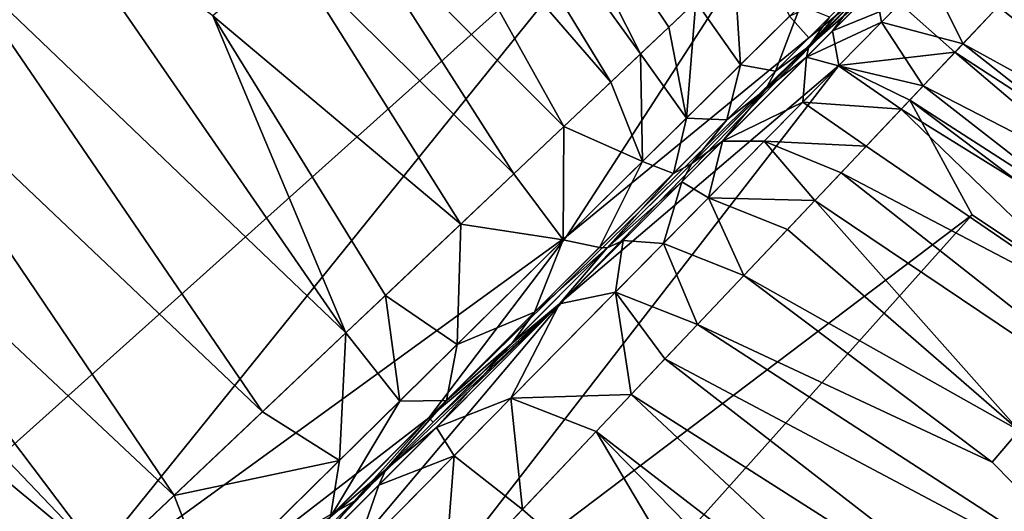
# Model space of a CAD drawing. Units: inches. Extents: x -17.9 to 17.5, y -24.8 to 26.5.
# Drawn here: x -15.1 to -14.3, y -21.8 to -21.4 of the extents above; entities that cross this region are included whole.
import ezdxf

# ---------------------------------------------------------------- set-up
doc = ezdxf.new("R2010")
doc.units = ezdxf.units.IN
doc.header["$MEASUREMENT"] = 0
doc.layers.add('SEAT-SCREEN', color=5, linetype='Continuous')

msp = doc.modelspace()

# ---------------------------------------------------------------- linework, layer by layer
at = {"layer": 'SEAT-SCREEN', "color": 5}
for points in [[(-16.32643, -21.41301, 8.48146), (-16.32643, -21.41301, 8.48146), (-16.75297, -20.69387, 8.48147), (-14.6236, -21.24697, 8.48081)], [(-14.87282, -21.04526, 50.47203), (-14.87282, -21.04526, 50.47203), (-14.8163, -21.21889, 50.552), (-14.64813, -21.41301, 50.55155)], [(-14.74163, -21.15566, 50.42974), (-14.74163, -21.15566, 50.42974), (-14.87282, -21.04526, 50.47203), (-14.62337, -21.38955, 50.51236)], [(-14.64813, -21.41301, 50.55155), (-14.64813, -21.41301, 50.55155), (-14.62337, -21.38955, 50.51236), (-14.87282, -21.04526, 50.47203)], [(-14.59969, -21.36714, 50.47163), (-14.59969, -21.36714, 50.47163), (-14.57716, -21.34576, 50.42936), (-14.74163, -21.15566, 50.42974)], [(-14.62337, -21.38955, 50.51236), (-14.62337, -21.38955, 50.51236), (-14.59969, -21.36714, 50.47163), (-14.74163, -21.15566, 50.42974)], [(-14.68742, -21.45015, 50.60746), (-14.68742, -21.45015, 50.60746), (-14.8163, -21.21889, 50.552), (-14.87182, -21.26595, 50.62582)], [(-14.68742, -21.45015, 50.60746), (-14.68742, -21.45015, 50.60746), (-14.64813, -21.41301, 50.55155), (-14.8163, -21.21889, 50.552)], [(-14.6236, -21.24697, 8.48081), (-14.6236, -21.24697, 8.48081), (-15.65253, -22.16863, 8.48084), (-16.32643, -21.41301, 8.48146)], [(-15.11088, -21.85083, 8.48137), (-15.11088, -21.85083, 8.48137), (-15.65253, -22.16863, 8.48084), (-14.6236, -21.24697, 8.48081)], [(-15.1268, -21.24876, 50.76942), (-15.1268, -21.24876, 50.76942), (-15.199, -21.3066, 50.82325), (-14.86913, -21.62216, 50.79651)], [(-14.98016, -21.35774, 50.7402), (-14.98016, -21.35774, 50.7402), (-15.1268, -21.24876, 50.76942), (-14.86913, -21.62216, 50.79651)], [(-14.6236, -21.24697, 8.48081), (-14.6236, -21.24697, 8.48081), (-14.52779, -21.29897, 8.48166), (-15.11088, -21.85083, 8.48137)], [(-14.87182, -21.26595, 50.62582), (-14.87182, -21.26595, 50.62582), (-14.91649, -21.30382, 50.67715), (-14.7291, -21.48963, 50.65991)], [(-14.7291, -21.48963, 50.65991), (-14.7291, -21.48963, 50.65991), (-14.68742, -21.45015, 50.60746), (-14.87182, -21.26595, 50.62582)], [(-14.68512, -21.54161, 8.49168), (-14.68512, -21.54161, 8.49168), (-15.11088, -21.85083, 8.48137), (-14.52779, -21.29897, 8.48166)], [(-14.49903, -21.35809, 8.49172), (-14.49903, -21.35809, 8.49172), (-14.68512, -21.54161, 8.49168), (-14.52779, -21.29897, 8.48166)], [(-15.199, -21.3066, 50.82325), (-15.199, -21.3066, 50.82325), (-15.2759, -21.36824, 50.87092), (-14.93856, -21.68785, 50.84723)], [(-14.93856, -21.68785, 50.84723), (-14.93856, -21.68785, 50.84723), (-14.86913, -21.62216, 50.79651), (-15.199, -21.3066, 50.82325)], [(-14.91649, -21.30382, 50.67715), (-14.91649, -21.30382, 50.67715), (-14.98016, -21.35774, 50.7402), (-14.77331, -21.53146, 50.7089)], [(-14.77331, -21.53146, 50.7089), (-14.77331, -21.53146, 50.7089), (-14.7291, -21.48963, 50.65991), (-14.91649, -21.30382, 50.67715)], [(-14.54532, -21.31566, 50.36307), (-14.54532, -21.31566, 50.36307), (-14.57716, -21.34576, 50.42936), (-14.54009, -21.39872, 50.4234)], [(-14.54009, -21.39872, 50.4234), (-14.54009, -21.39872, 50.4234), (-14.4898, -21.34917, 50.31186), (-14.54532, -21.31566, 50.36307)], [(-14.41076, -21.31103, 49.9902), (-14.41076, -21.31103, 49.9902), (-14.48311, -21.38334, 50.24184), (-14.42729, -21.33452, 50.12835)], [(-14.48311, -21.38334, 50.24184), (-14.48311, -21.38334, 50.24184), (-14.41076, -21.31103, 49.9902), (-14.43429, -21.32758, 50.12835)], [(-14.46328, -21.37039, 8.52169), (-14.46328, -21.37039, 8.52169), (-14.41483, -21.32196, 8.52619), (-14.40699, -21.34755, 8.49484)], [(-14.41483, -21.32196, 8.52619), (-14.41483, -21.32196, 8.52619), (-14.46328, -21.37039, 8.52169), (-14.44297, -21.34313, 8.54275)], [(-14.42229, -21.3631, 50.24033), (-14.42229, -21.3631, 50.24033), (-14.3833, -21.32352, 50.1134), (-14.42729, -21.33452, 50.12835)], [(-14.35432, -21.381, 50.19494), (-14.35432, -21.381, 50.19494), (-14.3833, -21.32352, 50.1134), (-14.42229, -21.3631, 50.24033)], [(-14.3833, -21.32352, 50.1134), (-14.3833, -21.32352, 50.1134), (-14.35432, -21.381, 50.19494), (-14.3251, -21.35015, 50.09042)], [(-14.13593, -21.50088, 50.06352), (-14.13593, -21.50088, 50.06352), (-14.3001, -21.32371, 49.97973), (-14.3251, -21.35015, 50.09042)], [(-14.43344, -21.32665, 8.52439), (-14.43344, -21.32665, 8.52439), (-14.48296, -21.37619, 8.52143), (-14.49903, -21.35809, 8.49172)], [(-14.48488, -21.39211, 50.2972), (-14.48488, -21.39211, 50.2972), (-14.42729, -21.33452, 50.12835), (-14.48311, -21.38334, 50.24184)], [(-14.42729, -21.33452, 50.12835), (-14.42729, -21.33452, 50.12835), (-14.48488, -21.39211, 50.2972), (-14.42229, -21.3631, 50.24033)], [(-14.43429, -21.32758, 50.12835), (-14.43429, -21.32758, 50.12835), (-14.46566, -21.35893, 50.22716), (-14.48311, -21.38334, 50.24184)], [(-14.48296, -21.37619, 8.52143), (-14.48296, -21.37619, 8.52143), (-14.43344, -21.32665, 8.52439), (-14.44297, -21.34313, 8.54275)], [(-14.31325, -21.33755, 8.49739), (-14.31325, -21.33755, 8.49739), (-14.36116, -21.38815, 8.48458), (-14.40699, -21.34755, 8.49484)], [(-14.36116, -21.38815, 8.48458), (-14.36116, -21.38815, 8.48458), (-14.31325, -21.33755, 8.49739), (-14.01606, -21.61199, 8.49203)], [(-14.79977, -21.69292, 8.52144), (-14.79977, -21.69292, 8.52144), (-14.48296, -21.37619, 8.52143), (-14.44297, -21.34313, 8.54275)], [(-14.44297, -21.34313, 8.54275), (-14.44297, -21.34313, 8.54275), (-14.75671, -21.65682, 8.54113), (-14.79977, -21.69292, 8.52144)], [(-14.75671, -21.65682, 8.54113), (-14.75671, -21.65682, 8.54113), (-14.44297, -21.34313, 8.54275), (-14.68704, -21.59415, 8.52141)], [(-14.46328, -21.37039, 8.52169), (-14.46328, -21.37039, 8.52169), (-14.68704, -21.59415, 8.52141), (-14.44297, -21.34313, 8.54275)], [(-14.57716, -21.34576, 50.42936), (-14.57716, -21.34576, 50.42936), (-14.59969, -21.36714, 50.47163), (-14.58508, -21.44313, 50.50573)], [(-14.58508, -21.44313, 50.50573), (-14.58508, -21.44313, 50.50573), (-14.54009, -21.39872, 50.4234), (-14.57716, -21.34576, 50.42936)], [(-14.4898, -21.34917, 50.31186), (-14.4898, -21.34917, 50.31186), (-14.54009, -21.39872, 50.4234), (-14.51064, -21.40391, 50.34198)], [(-14.51064, -21.40391, 50.34198), (-14.51064, -21.40391, 50.34198), (-14.46566, -21.35893, 50.22716), (-14.4898, -21.34917, 50.31186)], [(-14.40699, -21.34755, 8.49484), (-14.40699, -21.34755, 8.49484), (-14.45789, -21.3992, 8.49172), (-14.46328, -21.37039, 8.52169)], [(-14.45789, -21.3992, 8.49172), (-14.45789, -21.3992, 8.49172), (-14.40699, -21.34755, 8.49484), (-14.36116, -21.38815, 8.48458)], [(-14.13593, -21.50088, 50.06352), (-14.13593, -21.50088, 50.06352), (-14.3251, -21.35015, 50.09042), (-14.35432, -21.381, 50.19494)], [(-14.77331, -21.53146, 50.7089), (-14.77331, -21.53146, 50.7089), (-14.98016, -21.35774, 50.7402), (-14.83614, -21.59088, 50.76884)], [(-14.98016, -21.35774, 50.7402), (-14.98016, -21.35774, 50.7402), (-14.86913, -21.62216, 50.79651), (-14.83614, -21.59088, 50.76884)], [(-14.68512, -21.54161, 8.49168), (-14.68512, -21.54161, 8.49168), (-14.49903, -21.35809, 8.49172), (-14.48296, -21.37619, 8.52143)], [(-14.46566, -21.35893, 50.22716), (-14.46566, -21.35893, 50.22716), (-14.51064, -21.40391, 50.34198), (-14.48311, -21.38334, 50.24184)], [(-14.59969, -21.36714, 50.47163), (-14.59969, -21.36714, 50.47163), (-14.62337, -21.38955, 50.51236), (-14.58508, -21.44313, 50.50573)], [(-14.45828, -21.39957, 50.33494), (-14.45828, -21.39957, 50.33494), (-14.42229, -21.3631, 50.24033), (-14.48488, -21.39211, 50.2972)], [(-14.38769, -21.41626, 50.29333), (-14.38769, -21.41626, 50.29333), (-14.42229, -21.3631, 50.24033), (-14.45828, -21.39957, 50.33494)], [(-14.42229, -21.3631, 50.24033), (-14.42229, -21.3631, 50.24033), (-14.38769, -21.41626, 50.29333), (-14.35432, -21.381, 50.19494)], [(-15.2759, -21.36824, 50.87092), (-15.2759, -21.36824, 50.87092), (-15.35756, -21.43365, 50.91244), (-15.0123, -21.75769, 50.8918)], [(-15.0123, -21.75769, 50.8918), (-15.0123, -21.75769, 50.8918), (-14.93856, -21.68785, 50.84723), (-15.2759, -21.36824, 50.87092)], [(-14.68704, -21.59415, 8.52141), (-14.68704, -21.59415, 8.52141), (-14.46328, -21.37039, 8.52169), (-14.45789, -21.3992, 8.49172)], [(-14.48296, -21.37619, 8.52143), (-14.48296, -21.37619, 8.52143), (-14.79977, -21.69292, 8.52144), (-14.68512, -21.54161, 8.49168)], [(-14.51902, -21.41931, 50.3316), (-14.51902, -21.41931, 50.3316), (-14.48311, -21.38334, 50.24184), (-14.51064, -21.40391, 50.34198)], [(-14.48311, -21.38334, 50.24184), (-14.48311, -21.38334, 50.24184), (-14.51902, -21.41931, 50.3316), (-14.48488, -21.39211, 50.2972)], [(-14.16239, -21.53212, 50.16964), (-14.16239, -21.53212, 50.16964), (-14.35432, -21.381, 50.19494), (-14.38769, -21.41626, 50.29333)], [(-14.35432, -21.381, 50.19494), (-14.35432, -21.381, 50.19494), (-14.16239, -21.53212, 50.16964), (-14.13593, -21.50088, 50.06352)], [(-14.62337, -21.38955, 50.51236), (-14.62337, -21.38955, 50.51236), (-14.64813, -21.41301, 50.55155), (-14.62168, -21.47919, 50.56346)], [(-14.62168, -21.47919, 50.56346), (-14.62168, -21.47919, 50.56346), (-14.58508, -21.44313, 50.50573), (-14.62337, -21.38955, 50.51236)], [(-14.48488, -21.39211, 50.2972), (-14.48488, -21.39211, 50.2972), (-14.55501, -21.46226, 50.44723), (-14.48804, -21.42973, 50.40186)], [(-14.55501, -21.46226, 50.44723), (-14.55501, -21.46226, 50.44723), (-14.48488, -21.39211, 50.2972), (-14.51902, -21.41931, 50.3316)], [(-14.48804, -21.42973, 50.40186), (-14.48804, -21.42973, 50.40186), (-14.45828, -21.39957, 50.33494), (-14.48488, -21.39211, 50.2972)], [(-14.36116, -21.38815, 8.48458), (-14.36116, -21.38815, 8.48458), (-14.39884, -21.42798, 8.48166), (-14.45789, -21.3992, 8.49172)], [(-14.39884, -21.42798, 8.48166), (-14.39884, -21.42798, 8.48166), (-14.36116, -21.38815, 8.48458), (-14.04912, -21.65326, 8.48397)], [(-14.01606, -21.61199, 8.49203), (-14.01606, -21.61199, 8.49203), (-14.04912, -21.65326, 8.48397), (-14.36116, -21.38815, 8.48458)], [(-14.45789, -21.3992, 8.49172), (-14.45789, -21.3992, 8.49172), (-14.90388, -21.85133, 8.49174), (-14.68704, -21.59415, 8.52141)], [(-14.90388, -21.85133, 8.49174), (-14.90388, -21.85133, 8.49174), (-14.45789, -21.3992, 8.49172), (-14.84798, -21.9025, 8.48136)], [(-14.39884, -21.42798, 8.48166), (-14.39884, -21.42798, 8.48166), (-14.84798, -21.9025, 8.48136), (-14.45789, -21.3992, 8.49172)], [(-14.54009, -21.39872, 50.4234), (-14.54009, -21.39872, 50.4234), (-14.58508, -21.44313, 50.50573), (-14.55124, -21.44451, 50.42694)], [(-14.55124, -21.44451, 50.42694), (-14.55124, -21.44451, 50.42694), (-14.51064, -21.40391, 50.34198), (-14.54009, -21.39872, 50.4234)], [(-14.40591, -21.43552, 50.34021), (-14.40591, -21.43552, 50.34021), (-14.45828, -21.39957, 50.33494), (-14.48804, -21.42973, 50.40186)], [(-14.45828, -21.39957, 50.33494), (-14.45828, -21.39957, 50.33494), (-14.40591, -21.43552, 50.34021), (-14.38769, -21.41626, 50.29333)], [(-14.51064, -21.40391, 50.34198), (-14.51064, -21.40391, 50.34198), (-14.55124, -21.44451, 50.42694), (-14.51902, -21.41931, 50.3316)], [(-14.64813, -21.41301, 50.55155), (-14.64813, -21.41301, 50.55155), (-14.68742, -21.45015, 50.60746), (-14.62168, -21.47919, 50.56346)], [(-14.19276, -21.56799, 50.2696), (-14.19276, -21.56799, 50.2696), (-14.38769, -21.41626, 50.29333), (-14.40591, -21.43552, 50.34021)], [(-14.38769, -21.41626, 50.29333), (-14.38769, -21.41626, 50.29333), (-14.19276, -21.56799, 50.2696), (-14.16239, -21.53212, 50.16964)], [(-14.58054, -21.48077, 50.45482), (-14.58054, -21.48077, 50.45482), (-14.51902, -21.41931, 50.3316), (-14.55124, -21.44451, 50.42694)], [(-14.51902, -21.41931, 50.3316), (-14.51902, -21.41931, 50.3316), (-14.58054, -21.48077, 50.45482), (-14.55501, -21.46226, 50.44723)], [(-14.84798, -21.9025, 8.48136), (-14.84798, -21.9025, 8.48136), (-14.39884, -21.42798, 8.48166), (-14.34686, -21.52375, 8.48081)], [(-14.52018, -21.4623, 50.46534), (-14.52018, -21.4623, 50.46534), (-14.48804, -21.42973, 50.40186), (-14.55501, -21.46226, 50.44723)], [(-14.43521, -21.46651, 50.40765), (-14.43521, -21.46651, 50.40765), (-14.48804, -21.42973, 50.40186), (-14.52018, -21.4623, 50.46534)], [(-14.48804, -21.42973, 50.40186), (-14.48804, -21.42973, 50.40186), (-14.43521, -21.46651, 50.40765), (-14.40591, -21.43552, 50.34021)], [(-14.04912, -21.65326, 8.48397), (-14.04912, -21.65326, 8.48397), (-13.66995, -21.97678, 8.4816), (-14.39884, -21.42798, 8.48166)], [(-13.66995, -21.97678, 8.4816), (-13.66995, -21.97678, 8.4816), (-14.34686, -21.52375, 8.48081), (-14.39884, -21.42798, 8.48166)], [(-15.35756, -21.43365, 50.91244), (-15.35756, -21.43365, 50.91244), (-15.40024, -21.46778, 50.9309), (-15.07059, -21.81282, 50.92119)], [(-15.07059, -21.81282, 50.92119), (-15.07059, -21.81282, 50.92119), (-15.0123, -21.75769, 50.8918), (-15.35756, -21.43365, 50.91244)], [(-14.22713, -21.60849, 50.36341), (-14.22713, -21.60849, 50.36341), (-14.40591, -21.43552, 50.34021), (-14.43521, -21.46651, 50.40765)], [(-14.40591, -21.43552, 50.34021), (-14.40591, -21.43552, 50.34021), (-14.22713, -21.60849, 50.36341), (-14.19276, -21.56799, 50.2696)], [(-14.58508, -21.44313, 50.50573), (-14.58508, -21.44313, 50.50573), (-14.62168, -21.47919, 50.56346), (-14.59592, -21.48921, 50.50583)], [(-14.59592, -21.48921, 50.50583), (-14.59592, -21.48921, 50.50583), (-14.55124, -21.44451, 50.42694), (-14.58508, -21.44313, 50.50573)], [(-14.55124, -21.44451, 50.42694), (-14.55124, -21.44451, 50.42694), (-14.59592, -21.48921, 50.50583), (-14.58054, -21.48077, 50.45482)], [(-14.68742, -21.45015, 50.60746), (-14.68742, -21.45015, 50.60746), (-14.7291, -21.48963, 50.65991), (-14.68796, -21.54457, 50.65205)], [(-14.68796, -21.54457, 50.65205), (-14.68796, -21.54457, 50.65205), (-14.62168, -21.47919, 50.56346), (-14.68742, -21.45015, 50.60746)], [(-14.55501, -21.46226, 50.44723), (-14.55501, -21.46226, 50.44723), (-14.58892, -21.49617, 50.50583), (-14.56662, -21.50945, 50.5446)], [(-14.58892, -21.49617, 50.50583), (-14.58892, -21.49617, 50.50583), (-14.55501, -21.46226, 50.44723), (-14.58054, -21.48077, 50.45482)], [(-14.56662, -21.50945, 50.5446), (-14.56662, -21.50945, 50.5446), (-14.52018, -21.4623, 50.46534), (-14.55501, -21.46226, 50.44723)], [(-14.47796, -21.51166, 50.49219), (-14.47796, -21.51166, 50.49219), (-14.52018, -21.4623, 50.46534), (-14.56662, -21.50945, 50.5446)], [(-14.52018, -21.4623, 50.46534), (-14.52018, -21.4623, 50.46534), (-14.47796, -21.51166, 50.49219), (-14.45605, -21.48854, 50.45069)], [(-14.52018, -21.4623, 50.46534), (-14.52018, -21.4623, 50.46534), (-14.45605, -21.48854, 50.45069), (-14.43521, -21.46651, 50.40765)], [(-15.40024, -21.46778, 50.9309), (-15.40024, -21.46778, 50.9309), (-15.44399, -21.50286, 50.94782), (-15.07059, -21.81282, 50.92119)], [(-14.22713, -21.60849, 50.36341), (-14.22713, -21.60849, 50.36341), (-14.43521, -21.46651, 50.40765), (-14.45605, -21.48854, 50.45069)], [(-14.62168, -21.47919, 50.56346), (-14.62168, -21.47919, 50.56346), (-14.68796, -21.54457, 50.65205), (-14.65759, -21.5509, 50.59601)], [(-14.65759, -21.5509, 50.59601), (-14.65759, -21.5509, 50.59601), (-14.59592, -21.48921, 50.50583), (-14.62168, -21.47919, 50.56346)], [(-14.65105, -21.5513, 50.56459), (-14.65105, -21.5513, 50.56459), (-14.58054, -21.48077, 50.45482), (-14.59592, -21.48921, 50.50583)], [(-14.58054, -21.48077, 50.45482), (-14.58054, -21.48077, 50.45482), (-14.65105, -21.5513, 50.56459), (-14.58892, -21.49617, 50.50583)], [(-14.7291, -21.48963, 50.65991), (-14.7291, -21.48963, 50.65991), (-14.77331, -21.53146, 50.7089), (-14.68796, -21.54457, 50.65205)], [(-14.59592, -21.48921, 50.50583), (-14.59592, -21.48921, 50.50583), (-14.65759, -21.5509, 50.59601), (-14.65105, -21.5513, 50.56459)], [(-14.12555, -21.74879, 50.42973), (-14.12555, -21.74879, 50.42973), (-14.45605, -21.48854, 50.45069), (-14.47796, -21.51166, 50.49219)], [(-14.45605, -21.48854, 50.45069), (-14.45605, -21.48854, 50.45069), (-14.12555, -21.74879, 50.42973), (-14.22713, -21.60849, 50.36341)], [(-14.63775, -21.545, 50.57872), (-14.63775, -21.545, 50.57872), (-14.58892, -21.49617, 50.50583), (-14.65105, -21.5513, 50.56459)], [(-14.58892, -21.49617, 50.50583), (-14.58892, -21.49617, 50.50583), (-14.63775, -21.545, 50.57872), (-14.6043, -21.54761, 50.60004)], [(-14.6043, -21.54761, 50.60004), (-14.6043, -21.54761, 50.60004), (-14.56662, -21.50945, 50.5446), (-14.58892, -21.49617, 50.50583)], [(-15.1521, -21.88997, 50.95501), (-15.1521, -21.88997, 50.95501), (-15.07059, -21.81282, 50.92119), (-15.44399, -21.50286, 50.94782)], [(-14.53725, -21.57431, 50.58921), (-14.53725, -21.57431, 50.58921), (-14.56662, -21.50945, 50.5446), (-14.6043, -21.54761, 50.60004)], [(-14.56662, -21.50945, 50.5446), (-14.56662, -21.50945, 50.5446), (-14.53725, -21.57431, 50.58921), (-14.50088, -21.5359, 50.53215)], [(-14.56662, -21.50945, 50.5446), (-14.56662, -21.50945, 50.5446), (-14.50088, -21.5359, 50.53215), (-14.47796, -21.51166, 50.49219)], [(-14.30749, -21.70336, 50.53258), (-14.30749, -21.70336, 50.53258), (-14.47796, -21.51166, 50.49219), (-14.50088, -21.5359, 50.53215)], [(-14.47796, -21.51166, 50.49219), (-14.47796, -21.51166, 50.49219), (-14.30749, -21.70336, 50.53258), (-14.12555, -21.74879, 50.42973)], [(-15.26844, -22.5527, 8.48084), (-15.26844, -22.5527, 8.48084), (-14.34686, -21.52375, 8.48081), (-13.66995, -21.97678, 8.4816)], [(-14.34686, -21.52375, 8.48081), (-14.34686, -21.52375, 8.48081), (-15.26844, -22.5527, 8.48084), (-14.84798, -21.9025, 8.48136)], [(-14.77331, -21.53146, 50.7089), (-14.77331, -21.53146, 50.7089), (-14.83614, -21.59088, 50.76884), (-14.77639, -21.63177, 50.7458)], [(-14.77639, -21.63177, 50.7458), (-14.77639, -21.63177, 50.7458), (-14.68796, -21.54457, 50.65205), (-14.77331, -21.53146, 50.7089)], [(-14.30749, -21.70336, 50.53258), (-14.30749, -21.70336, 50.53258), (-14.50088, -21.5359, 50.53215), (-14.53725, -21.57431, 50.58921)], [(-14.68512, -21.54161, 8.49168), (-14.68512, -21.54161, 8.49168), (-14.97778, -21.83028, 8.49174), (-15.11088, -21.85083, 8.48137)], [(-14.97778, -21.83028, 8.49174), (-14.97778, -21.83028, 8.49174), (-14.68512, -21.54161, 8.49168), (-14.79977, -21.69292, 8.52144)], [(-14.68796, -21.54457, 50.65205), (-14.68796, -21.54457, 50.65205), (-14.77639, -21.63177, 50.7458), (-14.71164, -21.60492, 50.66147)], [(-14.71164, -21.60492, 50.66147), (-14.71164, -21.60492, 50.66147), (-14.65759, -21.5509, 50.59601), (-14.68796, -21.54457, 50.65205)], [(-14.69081, -21.59798, 50.64566), (-14.69081, -21.59798, 50.64566), (-14.63775, -21.545, 50.57872), (-14.65105, -21.5513, 50.56459)], [(-14.63775, -21.545, 50.57872), (-14.63775, -21.545, 50.57872), (-14.69081, -21.59798, 50.64566), (-14.64429, -21.58819, 50.65205)], [(-14.64429, -21.58819, 50.65205), (-14.64429, -21.58819, 50.65205), (-14.6043, -21.54761, 50.60004), (-14.63775, -21.545, 50.57872)], [(-14.57593, -21.6152, 50.64281), (-14.57593, -21.6152, 50.64281), (-14.6043, -21.54761, 50.60004), (-14.64429, -21.58819, 50.65205)], [(-14.6043, -21.54761, 50.60004), (-14.6043, -21.54761, 50.60004), (-14.57593, -21.6152, 50.64281), (-14.53725, -21.57431, 50.58921)], [(-14.73079, -21.63104, 50.6612), (-14.73079, -21.63104, 50.6612), (-14.65105, -21.5513, 50.56459), (-14.71164, -21.60492, 50.66147)], [(-14.65105, -21.5513, 50.56459), (-14.65105, -21.5513, 50.56459), (-14.73079, -21.63104, 50.6612), (-14.69081, -21.59798, 50.64566)], [(-14.65759, -21.5509, 50.59601), (-14.65759, -21.5509, 50.59601), (-14.71164, -21.60492, 50.66147), (-14.65105, -21.5513, 50.56459)], [(-14.33002, -21.72997, 50.57103), (-14.33002, -21.72997, 50.57103), (-14.53725, -21.57431, 50.58921), (-14.57593, -21.6152, 50.64281)], [(-14.53725, -21.57431, 50.58921), (-14.53725, -21.57431, 50.58921), (-14.33002, -21.72997, 50.57103), (-14.30749, -21.70336, 50.53258)], [(-14.63121, -21.67358, 50.7089), (-14.63121, -21.67358, 50.7089), (-14.64429, -21.58819, 50.65205), (-14.73148, -21.67662, 50.7458)], [(-14.73148, -21.67662, 50.7458), (-14.73148, -21.67662, 50.7458), (-14.64429, -21.58819, 50.65205), (-14.69081, -21.59798, 50.64566)], [(-14.64429, -21.58819, 50.65205), (-14.64429, -21.58819, 50.65205), (-14.63121, -21.67358, 50.7089), (-14.60307, -21.64383, 50.67662)], [(-14.64429, -21.58819, 50.65205), (-14.64429, -21.58819, 50.65205), (-14.60307, -21.64383, 50.67662), (-14.57593, -21.6152, 50.64281)], [(-14.8985, -21.80561, 8.52146), (-14.8985, -21.80561, 8.52146), (-14.68704, -21.59415, 8.52141), (-14.90388, -21.85133, 8.49174)], [(-14.68704, -21.59415, 8.52141), (-14.68704, -21.59415, 8.52141), (-14.8985, -21.80561, 8.52146), (-14.86244, -21.76255, 8.54116)], [(-14.83614, -21.59088, 50.76884), (-14.83614, -21.59088, 50.76884), (-14.86913, -21.62216, 50.79651), (-14.82422, -21.67895, 50.78755)], [(-14.86244, -21.76255, 8.54116), (-14.86244, -21.76255, 8.54116), (-14.79631, -21.69648, 8.54114), (-14.68704, -21.59415, 8.52141)], [(-14.82422, -21.67895, 50.78755), (-14.82422, -21.67895, 50.78755), (-14.77639, -21.63177, 50.7458), (-14.83614, -21.59088, 50.76884)], [(-14.79631, -21.69648, 8.54114), (-14.79631, -21.69648, 8.54114), (-14.75671, -21.65682, 8.54113), (-14.68704, -21.59415, 8.52141)], [(-14.69081, -21.59798, 50.64566), (-14.69081, -21.59798, 50.64566), (-14.79361, -21.70084, 50.74861), (-14.73148, -21.67662, 50.7458)], [(-14.79361, -21.70084, 50.74861), (-14.79361, -21.70084, 50.74861), (-14.69081, -21.59798, 50.64566), (-14.73079, -21.63104, 50.6612)], [(-14.78508, -21.67839, 50.73501), (-14.78508, -21.67839, 50.73501), (-14.71164, -21.60492, 50.66147), (-14.77639, -21.63177, 50.7458)], [(-14.71164, -21.60492, 50.66147), (-14.71164, -21.60492, 50.66147), (-14.78508, -21.67839, 50.73501), (-14.73079, -21.63104, 50.6612)], [(-14.20898, -21.85294, 50.58968), (-14.20898, -21.85294, 50.58968), (-14.57593, -21.6152, 50.64281), (-14.60307, -21.64383, 50.67662)], [(-14.57593, -21.6152, 50.64281), (-14.57593, -21.6152, 50.64281), (-14.20898, -21.85294, 50.58968), (-14.33002, -21.72997, 50.57103)], [(-14.86913, -21.62216, 50.79651), (-14.86913, -21.62216, 50.79651), (-14.93856, -21.68785, 50.84723), (-14.87451, -21.72853, 50.82587)], [(-14.87451, -21.72853, 50.82587), (-14.87451, -21.72853, 50.82587), (-14.82422, -21.67895, 50.78755), (-14.86913, -21.62216, 50.79651)], [(-14.83575, -21.73598, 50.7575), (-14.83575, -21.73598, 50.7575), (-14.73079, -21.63104, 50.6612), (-14.78508, -21.67839, 50.73501)], [(-14.73079, -21.63104, 50.6612), (-14.73079, -21.63104, 50.6612), (-14.83575, -21.73598, 50.7575), (-14.79361, -21.70084, 50.74861)], [(-14.77639, -21.63177, 50.7458), (-14.77639, -21.63177, 50.7458), (-14.82422, -21.67895, 50.78755), (-14.78508, -21.67839, 50.73501)], [(-14.25643, -21.91211, 50.66042), (-14.25643, -21.91211, 50.66042), (-14.60307, -21.64383, 50.67662), (-14.63121, -21.67358, 50.7089)], [(-14.60307, -21.64383, 50.67662), (-14.60307, -21.64383, 50.67662), (-14.25643, -21.91211, 50.66042), (-14.20898, -21.85294, 50.58968)], [(-14.75671, -21.65682, 8.54113), (-14.75671, -21.65682, 8.54113), (-14.79631, -21.69648, 8.54114), (-14.79977, -21.69292, 8.52144)], [(-14.78508, -21.67839, 50.73501), (-14.78508, -21.67839, 50.73501), (-14.88204, -21.77533, 50.81112), (-14.83575, -21.73598, 50.7575)], [(-14.88204, -21.77533, 50.81112), (-14.88204, -21.77533, 50.81112), (-14.78508, -21.67839, 50.73501), (-14.82422, -21.67895, 50.78755)], [(-14.82422, -21.67895, 50.78755), (-14.82422, -21.67895, 50.78755), (-14.87451, -21.72853, 50.82587), (-14.88204, -21.77533, 50.81112)], [(-14.7787, -21.72445, 50.78755), (-14.7787, -21.72445, 50.78755), (-14.73148, -21.67662, 50.7458), (-14.79361, -21.70084, 50.74861)], [(-14.72187, -21.76939, 50.7965), (-14.72187, -21.76939, 50.7965), (-14.73148, -21.67662, 50.7458), (-14.7787, -21.72445, 50.78755)], [(-14.73148, -21.67662, 50.7458), (-14.73148, -21.67662, 50.7458), (-14.66043, -21.70442, 50.73964), (-14.63121, -21.67358, 50.7089)], [(-14.73148, -21.67662, 50.7458), (-14.73148, -21.67662, 50.7458), (-14.72187, -21.76939, 50.7965), (-14.66043, -21.70442, 50.73964)], [(-14.30764, -21.97603, 50.72501), (-14.30764, -21.97603, 50.72501), (-14.63121, -21.67358, 50.7089), (-14.66043, -21.70442, 50.73964)], [(-14.63121, -21.67358, 50.7089), (-14.63121, -21.67358, 50.7089), (-14.30764, -21.97603, 50.72501), (-14.25643, -21.91211, 50.66042)], [(-14.93856, -21.68785, 50.84723), (-14.93856, -21.68785, 50.84723), (-15.0123, -21.75769, 50.8918), (-14.87451, -21.72853, 50.82587)], [(-14.79977, -21.69292, 8.52144), (-14.79977, -21.69292, 8.52144), (-14.87904, -21.77222, 8.52145), (-14.97778, -21.83028, 8.49174)], [(-14.87904, -21.77222, 8.52145), (-14.87904, -21.77222, 8.52145), (-14.79977, -21.69292, 8.52144), (-14.86244, -21.76255, 8.54116)], [(-14.79631, -21.69648, 8.54114), (-14.79631, -21.69648, 8.54114), (-14.86244, -21.76255, 8.54116), (-14.79977, -21.69292, 8.52144)], [(-14.84167, -21.7489, 50.78722), (-14.84167, -21.7489, 50.78722), (-14.79361, -21.70084, 50.74861), (-14.83575, -21.73598, 50.7575)], [(-14.79361, -21.70084, 50.74861), (-14.79361, -21.70084, 50.74861), (-14.84167, -21.7489, 50.78722), (-14.7787, -21.72445, 50.78755)], [(-14.20898, -21.85294, 50.58968), (-14.20898, -21.85294, 50.58968), (-14.30749, -21.70336, 50.53258), (-14.33002, -21.72997, 50.57103)], [(-14.72187, -21.76939, 50.7965), (-14.72187, -21.76939, 50.7965), (-14.51533, -21.94866, 50.7971), (-14.66043, -21.70442, 50.73964)], [(-14.47158, -21.89702, 50.755), (-14.47158, -21.89702, 50.755), (-14.66043, -21.70442, 50.73964), (-14.51533, -21.94866, 50.7971)], [(-14.66043, -21.70442, 50.73964), (-14.66043, -21.70442, 50.73964), (-14.47158, -21.89702, 50.755), (-14.30764, -21.97603, 50.72501)], [(-14.98231, -21.83491, 50.89227), (-14.98231, -21.83491, 50.89227), (-14.87451, -21.72853, 50.82587), (-15.0123, -21.75769, 50.8918)], [(-14.87451, -21.72853, 50.82587), (-14.87451, -21.72853, 50.82587), (-14.98231, -21.83491, 50.89227), (-14.88204, -21.77533, 50.81112)], [(-14.78762, -21.83879, 50.84723), (-14.78762, -21.83879, 50.84723), (-14.7787, -21.72445, 50.78755), (-14.86267, -21.80959, 50.84952)], [(-14.86267, -21.80959, 50.84952), (-14.86267, -21.80959, 50.84952), (-14.7787, -21.72445, 50.78755), (-14.84167, -21.7489, 50.78722)], [(-14.7787, -21.72445, 50.78755), (-14.7787, -21.72445, 50.78755), (-14.78762, -21.83879, 50.84723), (-14.72187, -21.76939, 50.7965)], [(-14.83575, -21.73598, 50.7575), (-14.83575, -21.73598, 50.7575), (-14.95379, -21.85406, 50.8362), (-14.96332, -21.87051, 50.86444)], [(-14.96332, -21.87051, 50.86444), (-14.96332, -21.87051, 50.86444), (-14.84167, -21.7489, 50.78722), (-14.83575, -21.73598, 50.7575)], [(-14.95379, -21.85406, 50.8362), (-14.95379, -21.85406, 50.8362), (-14.83575, -21.73598, 50.7575), (-14.88204, -21.77533, 50.81112)], [(-14.84167, -21.7489, 50.78722), (-14.84167, -21.7489, 50.78722), (-14.96332, -21.87051, 50.86444), (-14.86267, -21.80959, 50.84952)], [(-15.0123, -21.75769, 50.8918), (-15.0123, -21.75769, 50.8918), (-15.07059, -21.81282, 50.92119), (-14.98231, -21.83491, 50.89227)], [(-14.90204, -21.80221, 8.54117), (-14.90204, -21.80221, 8.54117), (-14.86244, -21.76255, 8.54116), (-14.8985, -21.80561, 8.52146)], [(-14.86244, -21.76255, 8.54116), (-14.86244, -21.76255, 8.54116), (-14.90204, -21.80221, 8.54117), (-14.87904, -21.77222, 8.52145)], [(-14.72187, -21.76939, 50.7965), (-14.72187, -21.76939, 50.7965), (-14.78762, -21.83879, 50.84723), (-14.51533, -21.94866, 50.7971)]]:
    msp.add_3dface(points, dxfattribs=at)

doc.saveas('drawing.dxf')
